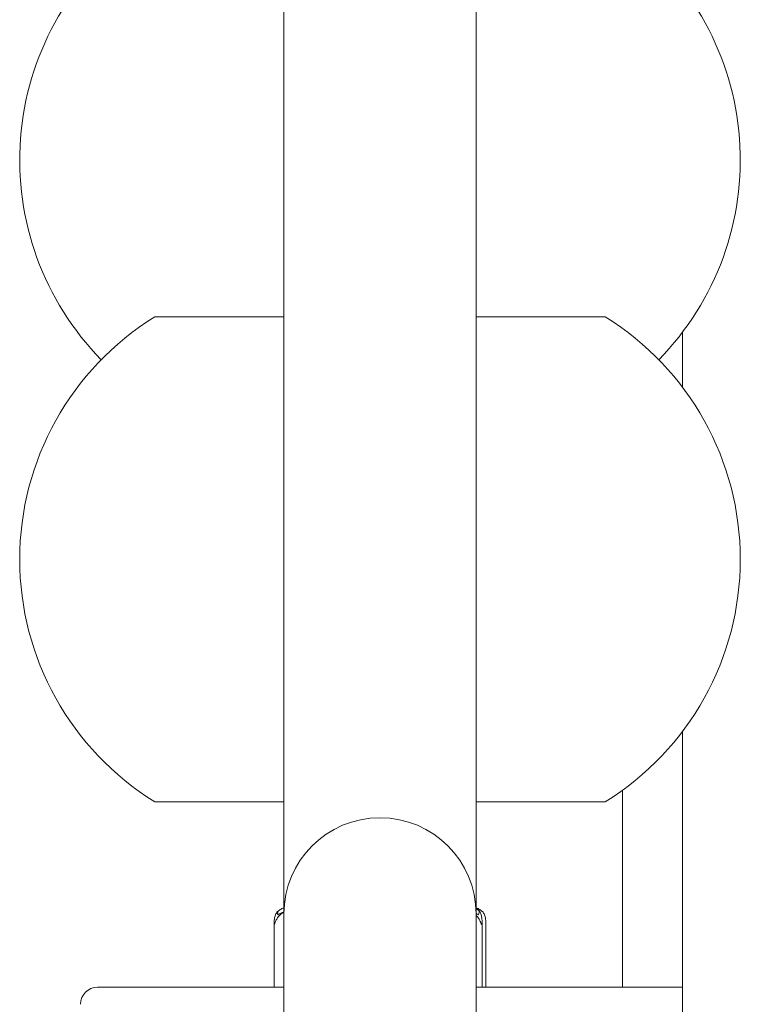
# Model space of a CAD drawing. Units: millimetres. Extents: x -4590 to 4470, y -4100 to 3590.
# Drawn here: x -1083 to -957, y 1152 to 1325 of the extents above; entities that cross this region are included whole.
import ezdxf

# ---------------------------------------------------------------- set-up
doc = ezdxf.new("R2010")
doc.units = ezdxf.units.MM
doc.header["$MEASUREMENT"] = 0

msp = doc.modelspace()

# ---------------------------------------------------------------- linework, layer by layer
at = {"color": 0, "linetype": 'Continuous', "lineweight": 0}
for p, q in [((-1036.85, 1387.5), (-1036.85, 1167.85)), ((-1003.15, 1387.5), (-1003.15, 1167.85)), ((-1059.5, 1272.5), (-1036.85, 1272.5)), ((-1003.15, 1272.5), (-983.34, 1272.5)), ((-983.34, 1272.5), (-980.5, 1272.5)), ((-967, 1269.79), (-967, 1260.21)), ((-967, 1199.79), (-967, 1072.5)), ((-977.5, 1189.51), (-977.5, 1155)), ((-1059.5, 1187.5), (-1036.85, 1187.5)), ((-1003.15, 1187.5), (-983.34, 1187.5)), ((-983.34, 1187.5), (-980.5, 1187.5)), ((-1036.85, 1167.85), (-1036.85, 1117.85)), ((-1003.15, 1117.85), (-1003.15, 1167.85)), ((-1038.57, 1155.1), (-1038.57, 1166.47)), ((-1002.1, 1155.1), (-1002.1, 1166.62)), ((-1001.43, 1166.47), (-1001.43, 1155.1)), ((-1036.85, 1155), (-1069.5, 1155)), ((-977.5, 1155), (-1003.15, 1155)), ((-977.5, 1155), (-967, 1155))]:
    msp.add_line(p, q, dxfattribs=at)
for centre, radius, start, end in [((-1033.16, 1300), 50, 126.8699, 224.427), ((-1006.84, 1300), 50, 315.573, 53.1301), ((-1033.16, 1230), 50, 121.7883, 238.2117), ((-1006.84, 1230), 50, 301.7883, 58.2117), ((-1020, 1167.85), 16.85, 0, 180), ((-1069.5, 1152), 3, 90, 180), ((-1038.47, 1155.1), 0.1, 180, 270), ((-1002.2, 1155.1), 0.1, 270, 0), ((-1001.53, 1155.1), 0.1, 270, 0)]:
    msp.add_arc(centre, radius, start, end, dxfattribs=at)
for points, knots in [([(-1037.93, 1168.29), (-1037.83, 1168.38), (-1037.74, 1168.45), (-1037.54, 1168.59), (-1037.44, 1168.65), (-1037.24, 1168.76), (-1037.14, 1168.8), (-1036.97, 1168.87), (-1036.91, 1168.89), (-1036.85, 1168.91)], [1.3186777, 1.3186777, 1.3186777, 1.3186777, 1.3638172, 1.3638172, 1.4089566, 1.4089566, 1.4540961, 1.4540961, 1.4809013, 1.4809013, 1.4809013, 1.4809013]), ([(-1002.07, 1168.29), (-1002.17, 1168.38), (-1002.26, 1168.45), (-1002.46, 1168.59), (-1002.56, 1168.65), (-1002.76, 1168.76), (-1002.86, 1168.8), (-1003.03, 1168.87), (-1003.09, 1168.89), (-1003.15, 1168.91)], [1.3186777, 1.3186777, 1.3186777, 1.3186777, 1.3638172, 1.3638172, 1.4089566, 1.4089566, 1.4540961, 1.4540961, 1.4809013, 1.4809013, 1.4809013, 1.4809013]), ([(-1003.15, 1168.82), (-1003.08, 1168.78), (-1003.01, 1168.73), (-1002.87, 1168.62), (-1002.79, 1168.56), (-1002.65, 1168.41), (-1002.58, 1168.33), (-1002.51, 1168.25)], [-1.4505019, -1.4505019, -1.4505019, -1.4505019, -1.4071694, -1.4071694, -1.3610313, -1.3610313, -1.3148932, -1.3148932, -1.3148932, -1.3148932]), ([(-1038.51, 1166), (-1038.51, 1166), (-1038.51, 1166), (-1038.51, 1166), (-1038.51, 1166), (-1038.51, 1166.01), (-1038.52, 1166.01), (-1038.52, 1166.03), (-1038.52, 1166.04), (-1038.54, 1166.1), (-1038.55, 1166.16), (-1038.57, 1166.38), (-1038.58, 1166.64), (-1038.52, 1166.94)], [0.1437063, 0.1437063, 0.1437063, 0.1437063, 0.1444549, 0.1444549, 0.1510723, 0.1510723, 0.1597674, 0.1597674, 0.173602, 0.173602, 0.2046621, 0.2046621, 0.2689484, 0.2689484, 0.2689484, 0.2689484]), ([(-1038.52, 1166.94), (-1038.47, 1167.22), (-1038.39, 1167.48), (-1038.27, 1167.78), (-1038.22, 1167.89), (-1038.17, 1167.98)], [3.7382233, 3.7382233, 3.7382233, 3.7382233, 3.8335399, 3.8335399, 3.8901312, 3.8901312, 3.8901312, 3.8901312]), ([(-1038.11, 1166.94), (-1038.21, 1166.76), (-1038.3, 1166.57), (-1038.43, 1166.21), (-1038.47, 1166.06), (-1038.5, 1166.01), (-1038.5, 1166.01), (-1038.5, 1166), (-1038.5, 1166), (-1038.51, 1166)], [0.0003075, 0.0003075, 0.0003075, 0.0003075, 0.0653858, 0.0653858, 0.1281779, 0.1281779, 0.1373797, 0.1373797, 0.1437063, 0.1437063, 0.1437063, 0.1437063]), ([(-1038.17, 1167.98), (-1038.1, 1168.12), (-1038.01, 1168.22), (-1037.94, 1168.28), (-1037.93, 1168.29), (-1037.92, 1168.3), (-1037.92, 1168.3), (-1037.91, 1168.31), (-1037.91, 1168.31), (-1037.9, 1168.31), (-1037.9, 1168.31), (-1037.9, 1168.32), (-1037.9, 1168.32), (-1037.89, 1168.32), (-1037.89, 1168.32), (-1037.88, 1168.32), (-1037.88, 1168.32), (-1037.88, 1168.31), (-1037.88, 1168.31), (-1037.88, 1168.29), (-1037.89, 1168.27), (-1037.9, 1168.25)], [0, 0, 0, 0, 0.083782, 0.083782, 0.0989561, 0.0989561, 0.1046942, 0.1046942, 0.1084847, 0.1084847, 0.1119261, 0.1119261, 0.1162251, 0.1162251, 0.1240905, 0.1240905, 0.1441922, 0.1441922, 0.1755415, 0.1755415, 0.2440323, 0.2440323, 0.2440323, 0.2440323]), ([(-1037.11, 1167.98), (-1037.26, 1167.89), (-1037.4, 1167.78), (-1037.74, 1167.48), (-1037.96, 1167.22), (-1038.11, 1166.94)], [0.9513258, 0.9513258, 0.9513258, 0.9513258, 1.0079171, 1.0079171, 1.1032338, 1.1032338, 1.1032338, 1.1032338]), ([(-1002.75, 1167.7), (-1002.68, 1167.86), (-1002.64, 1168.02), (-1002.62, 1168.19), (-1002.62, 1168.22), (-1002.62, 1168.25)], [0.0252215, 0.0252215, 0.0252215, 0.0252215, 0.1707724, 0.1707724, 0.2082955, 0.2082955, 0.2082955, 0.2082955]), ([(-1002.62, 1168.25), (-1002.62, 1168.27), (-1002.63, 1168.31), (-1002.6, 1168.32), (-1002.6, 1168.32), (-1002.59, 1168.32), (-1002.59, 1168.32), (-1002.58, 1168.31), (-1002.58, 1168.31), (-1002.58, 1168.31), (-1002.58, 1168.31), (-1002.57, 1168.31), (-1002.57, 1168.3), (-1002.56, 1168.3), (-1002.55, 1168.29), (-1002.54, 1168.28), (-1002.53, 1168.27), (-1002.47, 1168.2), (-1002.41, 1168.1), (-1002.37, 1167.98)], [0, 0, 0, 0, 0.02174229, 0.02174229, 0.02601809, 0.02601809, 0.02789878, 0.02789878, 0.02921606, 0.02921606, 0.0304774, 0.0304774, 0.03220048, 0.03220048, 0.03557693, 0.03557693, 0.04476146, 0.04476146, 0.09044466, 0.09044466, 0.09044466, 0.09044466]), ([(-1002.2, 1166), (-1002.2, 1166), (-1002.2, 1166), (-1002.2, 1166), (-1002.2, 1166), (-1002.21, 1166.01), (-1002.21, 1166.01), (-1002.22, 1166.02), (-1002.23, 1166.04), (-1002.25, 1166.09), (-1002.27, 1166.15), (-1002.35, 1166.37), (-1002.45, 1166.63), (-1002.63, 1166.94)], [0.1479937, 0.1479937, 0.1479937, 0.1479937, 0.1486355, 0.1486355, 0.1554195, 0.1554195, 0.1642588, 0.1642588, 0.1782601, 0.1782601, 0.2096165, 0.2096165, 0.2752831, 0.2752831, 0.2752831, 0.2752831]), ([(-1002.37, 1167.98), (-1002.33, 1167.89), (-1002.3, 1167.78), (-1002.21, 1167.48), (-1002.16, 1167.22), (-1002.12, 1166.94)], [0.9513258, 0.9513258, 0.9513258, 0.9513258, 1.0079171, 1.0079171, 1.1032338, 1.1032338, 1.1032338, 1.1032338]), ([(-1002.12, 1166.94), (-1002.1, 1166.77), (-1002.1, 1166.59), (-1002.13, 1166.22), (-1002.16, 1166.06), (-1002.18, 1166.01), (-1002.19, 1166.01), (-1002.19, 1166), (-1002.2, 1166), (-1002.2, 1166)], [0.0028316, 0.0028316, 0.0028316, 0.0028316, 0.0656737, 0.0656737, 0.1317737, 0.1317737, 0.1413427, 0.1413427, 0.1479937, 0.1479937, 0.1479937, 0.1479937]), ([(-1001.83, 1167.98), (-1001.9, 1168.12), (-1001.99, 1168.22), (-1002.06, 1168.28), (-1002.06, 1168.29), (-1002.07, 1168.29)], [0, 0, 0, 0, 0.08378198, 0.08378198, 0.0945412, 0.0945412, 0.0945412, 0.0945412]), ([(-1001.48, 1166.94), (-1001.53, 1167.22), (-1001.61, 1167.48), (-1001.73, 1167.78), (-1001.78, 1167.89), (-1001.83, 1167.98)], [3.7382233, 3.7382233, 3.7382233, 3.7382233, 3.8335399, 3.8335399, 3.8901312, 3.8901312, 3.8901312, 3.8901312])]:
    msp.add_open_spline(points, degree=3, knots=knots, dxfattribs=at)
for points in [[(-1037.9, 1168.25), (-1037.95, 1168.1), (-1037.97, 1167.92), (-1037.93, 1167.7)], [(-1037.93, 1167.7), (-1037.59, 1167.91), (-1037.22, 1168.09), (-1036.85, 1168.23)], [(-1036.85, 1168.14), (-1036.94, 1168.09), (-1037.03, 1168.04), (-1037.11, 1167.98)], [(-1003.15, 1167.9), (-1003.01, 1167.84), (-1002.88, 1167.77), (-1002.75, 1167.7)], [(-1002.63, 1166.94), (-1002.77, 1167.18), (-1002.96, 1167.4), (-1003.15, 1167.57)], [(-1001.43, 1166.47), (-1001.43, 1166.6), (-1001.45, 1166.76), (-1001.48, 1166.94)]]:
    msp.add_open_spline(points, degree=3, dxfattribs=at)

doc.saveas('drawing.dxf')
